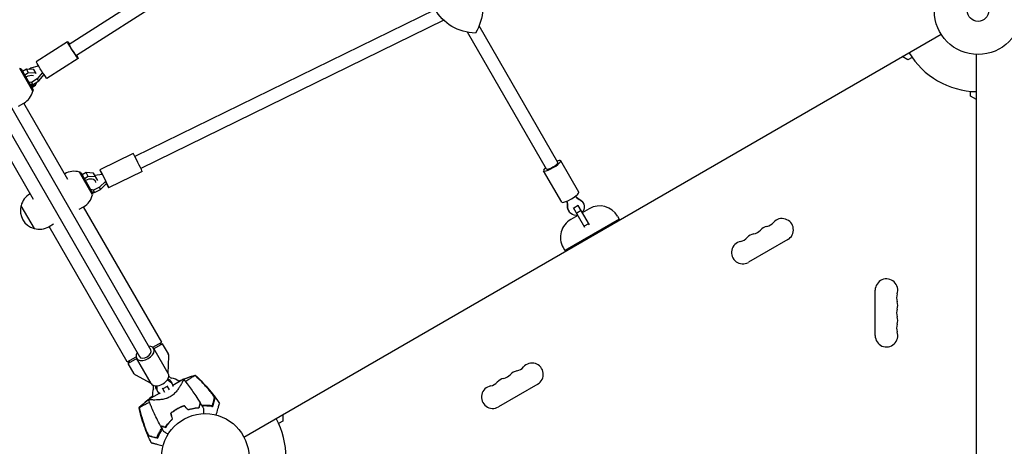
# Model space of a CAD drawing. Units: millimetres. Extents: x -10146 to 11599, y -11520 to 7551.
# Drawn here: x 5841 to 7035, y -3255 to -2739 of the extents above; entities that cross this region are included whole.
import ezdxf

# ---------------------------------------------------------------- set-up
doc = ezdxf.new("R2010")
doc.units = ezdxf.units.MM
doc.header["$LTSCALE"] = 20
doc.linetypes.add('HIDDEN', pattern=[9.525, 6.35, -3.175])
doc.layers.add('2d', color=230, linetype='Continuous')
doc.layers.add('EN-Free_Space_Hatch', color=10, linetype='HIDDEN')

msp = doc.modelspace()

# ---------------------------------------------------------------- hatches: boundary and pattern name
at = {"layer": 'EN-Free_Space_Hatch'}
h = msp.add_hatch(dxfattribs=at)
h.set_pattern_fill('ANSI31', color=256, scale=100)
h.set_pattern_definition([(315, (-6492.8, -5849.6), (224.5064, 224.5064), [])])
edge = h.paths.add_edge_path()
edge.add_line((-4492.8, -9297.6), (-4492.8, -5849.6))
edge.add_line((-4492.8, -5849.6), (-6492.8, -5849.6))
edge.add_line((-6492.8, -5849.6), (-6492.8, -9297.6))
edge.add_arc((-5492.8, -9297.6), 1000, 180, 360)
edge = h.paths.add_edge_path()
edge.add_line((-4164.1, -1075.3), (-2386.3, -2103.4))
edge.add_arc((-2886.3, -2969.4), 1000, -116.9424, 60, ccw=False)
edge.add_line((-3339.4, -3860.9), (-5164.1, -2807.4))
edge.add_arc((-4664.1, -1941.3), 1000, 60, 240, ccw=False)
edge = h.paths.add_edge_path()
edge.add_line((3731.5, -3856.2), (2491.8, -6003.5))
edge.add_arc((1625.7, -5503.5), 1000, 150, 330, ccw=False)
edge.add_line((759.7, -5003.5), (1999.5, -2856.2))
edge.add_line((1999.5, -2856.2), (3731.5, -3856.2))
edge = h.paths.add_edge_path()
edge.add_arc((-714, -154.7), 500, 0, 360)
edge = h.paths.add_edge_path()
edge.add_line((-2251.4, 5899.6), (-143.5, 2248.5))
edge.add_arc((-1009.5, 1748.5), 1000, -150, 30, ccw=False)
edge.add_line((-1875.5, 1248.5), (-3983.5, 4899.6))
edge.add_arc((-3117.4, 5399.6), 1000, 30, 210, ccw=False)
edge = h.paths.add_edge_path()
edge.add_line((3092.7, 6044.5), (4803.2, 3082))
edge.add_line((4803.2, 3082), (5631.4, 4516.5))
edge.add_arc((6497.4, 4016.5), 1000, -30, 150, ccw=False)
edge.add_line((7363.4, 3516.5), (6137.7, 1393.5))
edge.add_arc((5271.7, 1893.5), 1000, 242.0617, 330, ccw=False)
edge.add_arc((4334.6, 1893.5), 1000, 210, 297.9383, ccw=False)
edge.add_line((3468.6, 1393.5), (1360.7, 5044.5))
edge.add_arc((2226.7, 5544.5), 1000, 30, 210, ccw=False)

# ---------------------------------------------------------------- linework, layer by layer
at = {"layer": '2d'}
for p, q in [((5426.6, -2145.8), (5999.8, -3138.6)), ((5412.7, -2153.8), (5985.9, -3146.6)), ((6242.1, -2550.3), (5900.9, -2768.6)), ((6251.6, -2563.2), (5909.5, -2782.1)), ((6343.9, -2726.8), (5980.5, -2904.2)), ((6354.9, -2739.3), (5987.6, -2918.6)), ((6112.5, -3244), (6957.8, -2755.9)), ((6479.4, -2919.4), (6383.8, -2753.7)), ((6493.3, -2911.4), (6397.8, -2745.9)), ((5898.8, -2765.2), (5860.9, -2789.5)), ((7000.7, -3756.8), (7000.7, -2780.7)), ((5911.7, -2785.5), (5873.8, -2809.7)), ((6917.6, -2787.2), (6910.6, -2783.2)), ((6922.7, -2784.3), (6917.6, -2787.2)), ((5856.6, -2825.2), (5840.8, -2797.7)), ((5856.8, -2825), (5841.1, -2797.7)), ((5842.4, -2798.1), (5841.1, -2797.7)), ((5842.4, -2798.1), (5857.2, -2823.6)), ((5843.3, -2801.6), (5843.1, -2801.8)), ((5848.9, -2798.4), (5844.2, -2801.1)), ((5851.5, -2803), (5846.8, -2805.7)), ((5858, -2799), (5848.9, -2798.4)), ((5851.5, -2803), (5848.9, -2798.4)), ((5860.6, -2803.5), (5851.5, -2803)), ((5851.9, -2798.6), (5854.4, -2797)), ((5854.4, -2797), (5863.5, -2794.5)), ((5860.7, -2803.7), (5858, -2799)), ((5868.5, -2802.4), (5861.9, -2810.1)), ((5863.8, -2812.7), (5870.3, -2805.1)), ((5846, -2806.2), (5845.7, -2806.3)), ((5850.6, -2814.1), (5850.2, -2814.1)), ((5851.7, -2816.7), (5852.1, -2816.7)), ((5854.9, -2814.5), (5851.8, -2814.2)), ((5853.3, -2816.9), (5856.9, -2817.2)), ((5861.9, -2810.1), (5854.9, -2814.5)), ((5856.9, -2817.2), (5854.9, -2814.5)), ((5856.9, -2817.2), (5863.8, -2812.7)), ((5860.1, -2817.8), (5862.1, -2813.8)), ((5863.8, -2812.7), (5861.9, -2810.1)), ((5854.3, -2821.2), (5854.5, -2821)), ((5855.4, -2820.5), (5860.1, -2817.8)), ((5857.2, -2823.6), (5856.8, -2825)), ((6993.7, -2831.2), (6993.7, -2825.3)), ((5839.5, -2843.3), (5845.8, -2839.7)), ((5899.2, -2932), (5845.8, -2839.7)), ((7000.7, -2835.2), (6993.7, -2831.2)), ((5857.3, -2956.2), (5804, -2863.8)), ((5978.5, -2900.7), (5938.1, -2920.5)), ((6518.7, -2947.4), (6496.8, -2909.4)), ((5929, -2950.6), (5913.2, -2923.2)), ((5929.2, -2950.4), (5913.5, -2923.1)), ((5914.8, -2923.5), (5913.5, -2923.1)), ((5914.8, -2923.5), (5929.6, -2949)), ((5921.3, -2923.8), (5916.6, -2926.5)), ((5930.4, -2924.4), (5921.3, -2923.8)), ((5923.9, -2928.4), (5921.3, -2923.8)), ((5935.6, -2933.5), (5930.4, -2924.4)), ((5989.1, -2922.3), (5948.6, -2942)), ((6497.9, -2959.4), (6476, -2921.4)), ((5915.7, -2927), (5915.5, -2927.2)), ((5918.4, -2931.6), (5918.1, -2931.7)), ((5923.9, -2928.4), (5919.2, -2931.1)), ((5933, -2928.9), (5923.9, -2928.4)), ((5931.8, -2926.8), (5940.6, -2925.6)), ((5932.2, -2933.5), (5932.6, -2934.2)), ((5945, -2934.2), (5937.6, -2941.4)), ((5940.6, -2925.6), (5945, -2934.2)), ((5946.2, -2936.9), (5945, -2934.2)), ((5925.5, -2944), (5925.1, -2943.9)), ((5926.8, -2946.7), (5927.2, -2946.8)), ((5930.2, -2945), (5926.9, -2944.3)), ((5928.5, -2947.1), (5931.4, -2947.7)), ((5937.6, -2941.4), (5930.2, -2945)), ((5931.4, -2947.7), (5930.2, -2945)), ((5931.4, -2947.7), (5938.8, -2944.1)), ((5938.8, -2944.1), (5937.6, -2941.4)), ((5938.8, -2944.1), (5946.2, -2936.9)), ((5853.4, -2949.4), (5853.3, -2949.5)), ((5929.6, -2949), (5929.2, -2950.4)), ((6523.5, -2959.8), (6524.1, -2960.7)), ((5842.3, -2963.9), (5858.3, -2991.6)), ((5913, -2968.1), (5918.2, -2965.1)), ((6012.9, -3129), (5918.2, -2965.1)), ((6506.2, -2969.8), (6506.8, -2970.7)), ((6526.1, -2990.2), (6512.3, -2966.4)), ((6517.7, -2963.7), (6512.5, -2966.7)), ((6521.3, -2969.8), (6516.1, -2972.8)), ((6517.5, -2963.4), (6531.3, -2987.2)), ((6531.4, -2967.5), (6522.8, -2972.5)), ((6567.6, -2980.1), (6501.8, -3018.1)), ((6517.6, -2975.5), (6508.9, -2980.5)), ((6565.6, -2976.6), (6567.6, -2980.1)), ((5881.6, -2986.2), (5876.3, -2989.3)), ((5971.1, -3153.1), (5876.4, -2989.2)), ((6530.4, -2985.6), (6525.2, -2988.6)), ((6771.9, -3004.9), (6724.3, -3032.4)), ((6499.8, -3014.6), (6501.8, -3018.1)), ((6878.1, -3121.2), (6878.1, -3066.2)), ((6002.1, -3135.2), (6012.9, -3129)), ((6020.9, -3167.2), (6003.2, -3136.6)), ((6013.9, -3131), (6003.5, -3137)), ((6010.1, -3130.6), (6013.9, -3131)), ((6021, -3143.3), (6013.9, -3131)), ((5971.1, -3153.1), (5981.9, -3146.9)), ((5982.7, -3149), (5972.3, -3155)), ((5973.8, -3151.5), (5972.3, -3155)), ((6000.1, -3179.2), (5982.5, -3148.6)), ((6020.9, -3167.1), (6021.6, -3145.9)), ((5979.4, -3167.3), (5972.3, -3155)), ((6000.1, -3179.1), (5981.4, -3169.2)), ((6039.3, -3174.1), (6026.3, -3181.6)), ((6006.6, -3186.4), (6008.2, -3189.1)), ((6016.7, -3190), (6013.8, -3184.9)), ((6019.5, -3182.8), (6014.3, -3185.8)), ((6019, -3181.9), (6021.9, -3187)), ((6023.9, -3176.4), (6025.5, -3179.1)), ((6468.8, -3179.9), (6421.1, -3207.4)), ((6009.9, -3191.1), (5996.9, -3198.6)), ((6025.7, -3193.6), (6025.7, -3193.6)), ((6159.8, -3216.7), (6159.8, -3224.8)), ((6159.8, -3224.8), (6154.7, -3227.7))]:
    msp.add_line(p, q, dxfattribs=at)
for centre, radius in [((7002.7, -2727.7), 53), ((7002.7, -2727.7), 13), ((6065.7, -3268.7), 53)]:
    msp.add_circle(centre, radius, dxfattribs=at)
for centre, radius, start, end in [((7002.7, -2727.7), 98, 211.1694, 268.8306), ((5834.3, -2819.8), 23, 300, 346.4387), ((5906.7, -2945.2), 23, 73.5613, 119.7236), ((5864.8, -2969.4), 23, 120, 166.4387), ((5906.7, -2945.2), 23, 300, 346.4387), ((5864.6, -2969.5), 23, 165.9208, 254.0792), ((6543.9, -2989.1), 25, 30, 120), ((6521.4, -3002.1), 25, 120, 210), ((6743.9, -2974.8), 14.3, 280.8901, 319.1099), ((6765.1, -2993.1), 13.7, 300, 139.1099), ((5864.8, -2969.4), 23, 253.5613, 300), ((6728, -2983.9), 14.3, 280.8901, 319.1099), ((6749.2, -3002.3), 13.7, 100.8901, 139.1099), ((6717.4, -3020.6), 13.7, 100.8901, 300), ((6712.1, -2993.1), 14.3, 280.8901, 319.1099), ((6733.3, -3011.4), 13.7, 100.8901, 139.1099), ((6891.7, -3066.2), 13.7, 340.8901, 180), ((6918.2, -3075.4), 14.3, 160.8901, 199.1099), ((6918.2, -3093.7), 14.3, 160.8901, 199.1099), ((6891.7, -3084.5), 13.7, 340.8901, 19.1099), ((6891.7, -3102.9), 13.7, 340.8901, 19.1099), ((6918.2, -3112), 14.3, 160.8901, 199.1099), ((6891.7, -3121.2), 13.7, 180, 19.1099), ((6016.6, -3145.8), 5, 358, 30), ((6440.8, -3149.8), 14.3, 280.8901, 319.1099), ((6461.9, -3168.1), 13.7, 300, 139.1099), ((5983.7, -3164.8), 5, 210, 242), ((6025.9, -3167.8), 5, 210.2757, 260.2082), ((6021.6, -3192.4), 20, 53.2436, 80.2082), ((6430.2, -3186.4), 13.7, 100.8901, 139.1099), ((6424.9, -3158.9), 14.3, 280.8901, 319.1099), ((6446.1, -3177.3), 13.7, 100.8901, 139.1099), ((6021.6, -3192.4), 20, 159.7918, 186.7576), ((5998.2, -3183.8), 5, 339.7918, 29.7243), ((6414.3, -3195.6), 13.7, 100.8901, 300), ((6409, -3168.1), 14.3, 280.8901, 319.1099), ((6064.6, -3266.8), 61.1, 110.0956, 110.3028), ((6064.6, -3266.8), 61.1, 95.3828, 95.5957), ((6064.6, -3266.8), 61.1, 87.0637, 92.7934), ((6064.6, -3266.8), 61.1, 129.6972, 129.9044), ((6065.7, -3268.7), 98, 331.1694, 28.8306), ((6064.6, -3266.8), 61.1, 147.2066, 152.9363), ((6064.6, -3266.8), 61.1, 144.4043, 144.6172)]:
    msp.add_arc(centre, radius, start, end, dxfattribs=at)
at = {"layer": '2d', "extrusion": (0, 0, -1)}
for centre, major_axis, ratio, start_param, end_param in [((6343.2, -2725.4), (49.1, 33.3), 0.975694, 0.100529, 1.133811), ((6395.7, -2696.4), (-49.1, -33.3), 0.975694, -0.946668, 0.086614), ((5905.2, -2775.3), (-6.5, 10.1), 0.052093, -2.421746, 0.841069), ((5905.2, -2775.3), (4.31, -6.74), 0.052093, 0, 3.141593), ((5867.4, -2799.6), (-6.5, 10.1), 0.052093, -2.421746, 0), ((5905.2, -2775.3), (6.5, -10.1), 0.052093, -0.841069, 0.719847), ((5867.4, -2799.6), (6.5, -10.1), 0.052093, 0, 0.719847), ((6514.9, -2964.8), (8.66, 5), 0.975844, -0.519636, 0), ((6515.4, -2965.7), (8.66, 5), 0.975844, -0.519636, 1.266104), ((6514.9, -2964.8), (-8.66, -5), 0.975844, 0, 0.519636), ((6515.4, -2965.7), (-8.66, -5), 0.975844, -1.266104, 0.519636), ((6015.3, -3181.4), (8.66, 5), 0.78631, -0.519636, 0), ((6015.3, -3181.4), (-8.66, -5), 0.78631, 0, 0.519636), ((6016.8, -3184.1), (-8.66, -5), 0.78631, -0.481145, 0.519636), ((6016.8, -3184.1), (8.66, 5), 0.78631, -0.519636, 0.481145)]:
    msp.add_ellipse(centre, major_axis=major_axis, ratio=ratio, start_param=start_param, end_param=end_param, dxfattribs=at)
at = {"layer": '2d'}
for centre, major_axis, ratio, start_param, end_param in [((5851.5, -2813.8), (-8.66, -5), 0.658375, -2.6435, -1.570796), ((5851.5, -2813.8), (8.66, 5), 0.658375, -1.570796, -0.995667), ((5983.8, -2911.5), (-5.3, 10.8), 0.031482, -2.507657, 0), ((6486.4, -2915.4), (-6.93, -4), 0.218469, 0, 3.141593), ((6486.4, -2915.4), (10.4, 6), 0.218469, -1.570796, 0.841069), ((5943.4, -2931.3), (-5.3, 10.8), 0.031482, -2.507657, 1.00788), ((5983.8, -2911.5), (5.3, -10.8), 0.031482, 0, 0.633936), ((6486.4, -2915.4), (-10.4, -6), 0.218469, -0.841069, 1.570796), ((5923.9, -2939.2), (8.66, 5), 0.658375, -0.248427, 1.570796), ((5943.4, -2931.3), (5.3, -10.8), 0.031482, -1.004617, 0.633936), ((6508.3, -2953.4), (10.4, 6), 0.218469, -1.570796, 0), ((6508.3, -2953.4), (-10.4, -6), 0.218469, 0, 1.570796), ((6477.6, -2965.3), (23.8, 13.8), 0.975844, -0.519636, -0.276151), ((6478.1, -2966.3), (23.8, 13.8), 0.975844, -0.519636, -0.235451), ((6534.5, -2933.7), (-23.8, -13.8), 0.975844, 0.235451, 0.519636), ((6534, -2932.8), (-23.8, -13.8), 0.975844, 0.276151, 0.519636), ((5992.8, -3142.6), (6.93, 4), 0.617832, -1.570796, 0), ((5992.8, -3142.6), (10.4, 6), 0.617832, -1.570796, 0.841069), ((5992.8, -3142.6), (-10.4, -6), 0.617832, -0.841069, 1.570796), ((5992.8, -3142.6), (-6.93, -4), 0.617832, 0, 1.570796), ((6010.5, -3173.2), (10.4, 6), 0.617832, -1.570796, 0), ((6037.7, -3155.1), (-23.8, -13.8), 0.78631, 0.383509, 0.519636), ((6036.1, -3152.5), (23.8, 13.8), 0.78631, -2.638036, -2.621957), ((6010.5, -3173.2), (-10.4, -6), 0.617832, 0, 1.570796), ((5979.7, -3185), (23.8, 13.8), 0.78631, -0.519636, -0.503557), ((5981.3, -3187.7), (23.8, 13.8), 0.78631, -0.519636, -0.383509)]:
    msp.add_ellipse(centre, major_axis=major_axis, ratio=ratio, start_param=start_param, end_param=end_param, dxfattribs=at)
for points, knots in [([(6039.3, -3174.1), (6039.3, -3174.1), (6039.3, -3174.1), (6039.3, -3174.1), (6039.3, -3174.1), (6039.4, -3174.1), (6039.4, -3174.1), (6039.4, -3174.2), (6039.4, -3174.2), (6039.4, -3174.3), (6039.3, -3174.4), (6039.2, -3174.8), (6039, -3175.2), (6038.7, -3176), (6038.6, -3176.2), (6038.4, -3176.5), (6038.3, -3176.7), (6038.1, -3177.3), (6037.8, -3177.7), (6037.4, -3178.5), (6037.1, -3179), (6036.7, -3179.7), (6036.6, -3180), (6036.3, -3180.5), (6036.1, -3180.8), (6035.4, -3182.1), (6034.7, -3183.3), (6033.5, -3185.1), (6033, -3185.7), (6032.1, -3186.9), (6031.7, -3187.6), (6030.6, -3188.8), (6030.1, -3189.5), (6028.9, -3190.7), (6028.3, -3191.3), (6027, -3192.6), (6026.3, -3193.1), (6025.2, -3194), (6024.8, -3194.2), (6024.2, -3194.6), (6024, -3194.7), (6023.6, -3195), (6023.4, -3195.1), (6023.2, -3195.2)], [0.13373669, 0.13373669, 0.13373669, 0.13373669, 0.13375945, 0.13375945, 0.13515596, 0.13515596, 0.13655247, 0.13655247, 0.13794899, 0.13794899, 0.1393455, 0.1393455, 0.14493156, 0.14493156, 0.14632808, 0.14632808, 0.14772459, 0.14772459, 0.15051762, 0.15051762, 0.15331065, 0.15331065, 0.15470716, 0.15470716, 0.15610368, 0.15610368, 0.16168974, 0.16168974, 0.16448277, 0.16448277, 0.16727579, 0.16727579, 0.17006882, 0.17006882, 0.17286185, 0.17286185, 0.17565488, 0.17565488, 0.1770514, 0.1770514, 0.17774965, 0.17774965, 0.17844791, 0.17844791, 0.17844791, 0.17844791]), ([(6033.6, -3176.4), (6035.6, -3175.5), (6037.7, -3174.6), (6042.6, -3172.7), (6045.5, -3171.7), (6050.2, -3170.2), (6051.9, -3169.7), (6053.7, -3169.2)], [58.656408, 58.656408, 58.656408, 58.656408, 65.397576, 65.397576, 74.794651, 74.794651, 80.448609, 80.448609, 80.448609, 80.448609]), ([(6039.4, -3174.1), (6041.3, -3176.5), (6043.2, -3178.9), (6048.2, -3185.6), (6051.2, -3189.8), (6056, -3196.9), (6057.8, -3199.7), (6059.6, -3202.5)], [0.033331, 0.033331, 0.033331, 0.033331, 9.2333, 9.2333, 24.884098, 24.884098, 34.885432, 34.885432, 34.885432, 34.885432]), ([(6053.4, -3169.4), (6053.4, -3169.5), (6053.3, -3169.5), (6053.2, -3169.6), (6053, -3169.7), (6052.7, -3169.9), (6052.7, -3169.9), (6052.4, -3170.1), (6052.2, -3170.2), (6051.4, -3170.7), (6050.6, -3171.1), (6048.8, -3172.2), (6047.7, -3172.9), (6045.3, -3174.6), (6043.9, -3175.5), (6042.2, -3176.7), (6041.9, -3176.9), (6041.7, -3177.1)], [1.96028, 1.96028, 1.96028, 1.96028, 3.190186, 3.190186, 7.024886, 7.024886, 9.023491, 9.023491, 13.155827, 13.155827, 22.779664, 22.779664, 32.841369, 32.841369, 43.021175, 43.021175, 44.60495, 44.60495, 44.60495, 44.60495]), ([(6053.7, -3169.2), (6053.7, -3169.2), (6053.7, -3169.2), (6053.7, -3169.2), (6053.6, -3169.2), (6053.6, -3169.2), (6053.6, -3169.3), (6053.5, -3169.3), (6053.5, -3169.3)], [271.498648, 271.498648, 271.498648, 271.498648, 272.229761, 272.229761, 275.216935, 275.216935, 275.216935, 277.665854, 277.665854, 277.665854, 277.665854]), ([(6053.7, -3169.2), (6056.2, -3171.4), (6058.6, -3173.7), (6063.7, -3178.9), (6066.4, -3181.8), (6071.6, -3187.9), (6074.1, -3191), (6078.8, -3197.1), (6080.9, -3200.1), (6082.9, -3203.2)], [0, 0, 0, 0, 10.004103, 10.004103, 21.847159, 21.847159, 33.967853, 33.967853, 44.950397, 44.950397, 44.950397, 44.950397]), ([(6073.8, -3191.4), (6071, -3187.8), (6068.1, -3184.4), (6062, -3177.7), (6058.8, -3174.5), (6055.5, -3171.4)], [0.01319017, 0.01319017, 0.01319017, 0.01319017, 0.02674724, 0.02674724, 0.04030431, 0.04030431, 0.04030431, 0.04030431]), ([(6055.6, -3171.3), (6058.5, -3174.1), (6061.4, -3177), (6066.9, -3182.9), (6069.6, -3186), (6072.2, -3189.1)], [0.00444781, 0.00444781, 0.00444781, 0.00444781, 0.01664825, 0.01664825, 0.02884868, 0.02884868, 0.02884868, 0.02884868]), ([(5985.5, -3208.6), (5987.4, -3206.7), (5989.5, -3204.8), (5993.7, -3201.1), (5995.9, -3199.2), (5999.4, -3196.5), (6000.5, -3195.6), (6001.7, -3194.7)], [0, 0, 0, 0, 8.533675, 8.533675, 17.279843, 17.279843, 21.796006, 21.796006, 21.796006, 21.796006]), ([(6023.2, -3195.2), (6022.4, -3195.7), (6021.6, -3196.1), (6020.3, -3196.7), (6019.9, -3196.8), (6019.1, -3197.1), (6018.6, -3197.3), (6017.3, -3197.7), (6016.5, -3197.9), (6014.8, -3198.3), (6014, -3198.4), (6012.4, -3198.7), (6011.6, -3198.8), (6010.1, -3198.9), (6009.3, -3199), (6007.2, -3199.1), (6005.8, -3199.2), (6004.3, -3199.2), (6004, -3199.2), (6003.4, -3199.2), (6003.1, -3199.2), (6002.3, -3199.1), (6001.7, -3199.1), (6000.2, -3199.1), (5999.4, -3199), (5998.5, -3199), (5998.4, -3198.9), (5998.1, -3198.9), (5998, -3198.9), (5997.6, -3198.8), (5997.4, -3198.8), (5997.1, -3198.7), (5997, -3198.7), (5996.9, -3198.7), (5996.9, -3198.6), (5996.9, -3198.6), (5996.9, -3198.6), (5996.9, -3198.6), (5996.9, -3198.6), (5996.9, -3198.6)], [0, 0, 0, 0, 0.00278347, 0.00278347, 0.0041752, 0.0041752, 0.00556694, 0.00556694, 0.0083504, 0.0083504, 0.01113387, 0.01113387, 0.01391734, 0.01391734, 0.01670081, 0.01670081, 0.02226775, 0.02226775, 0.02365948, 0.02365948, 0.02505121, 0.02505121, 0.02783468, 0.02783468, 0.03340162, 0.03340162, 0.03479335, 0.03479335, 0.03618509, 0.03618509, 0.03896855, 0.03896855, 0.04175202, 0.04175202, 0.04314376, 0.04314376, 0.04453549, 0.04453549, 0.04453807, 0.04453807, 0.04453807, 0.04453807]), ([(6011.4, -3230.3), (6009.8, -3227.4), (6008.3, -3224.4), (6004.6, -3216.7), (6002.4, -3212), (5999.8, -3205.7), (5999.2, -3204.3), (5998.3, -3202.2), (5998, -3201.5), (5997.6, -3200.4), (5997.5, -3200), (5997.3, -3199.5), (5997.2, -3199.3), (5997.1, -3199.1), (5997, -3199), (5997, -3198.8), (5997, -3198.8), (5996.9, -3198.7), (5996.9, -3198.7), (5996.9, -3198.7), (5996.9, -3198.7), (5996.9, -3198.7)], [0, 0, 0, 0, 10.001335, 10.001335, 25.652133, 25.652133, 30.268367, 30.268367, 32.576984, 32.576984, 33.731356, 33.731356, 34.308549, 34.308549, 34.597147, 34.597147, 34.741446, 34.741446, 34.813595, 34.813595, 34.82122, 34.82122, 34.82122, 34.82122]), ([(6072.2, -3189.1), (6072.5, -3189.6), (6072.9, -3190), (6073.5, -3190.8), (6073.8, -3191.2), (6074.3, -3191.8), (6074.4, -3192), (6074.7, -3192.4), (6074.9, -3192.6), (6075.3, -3193.2), (6075.5, -3193.6), (6076, -3194.4), (6076.2, -3194.7), (6076.6, -3195.4), (6076.8, -3195.7), (6077, -3196.1), (6077.1, -3196.2), (6077.2, -3196.5), (6077.2, -3196.6), (6077.3, -3196.8), (6077.3, -3196.9), (6077.3, -3197.1), (6077.3, -3197.1), (6077.3, -3197.2)], [0, 0, 0, 0, 0.00159552, 0.00159552, 0.00319103, 0.00319103, 0.00398879, 0.00398879, 0.00478655, 0.00478655, 0.00638206, 0.00638206, 0.00797758, 0.00797758, 0.0095731, 0.0095731, 0.01037086, 0.01037086, 0.01116861, 0.01116861, 0.01196637, 0.01196637, 0.01276413, 0.01276413, 0.01276413, 0.01276413]), ([(6076.8, -3196.9), (6076.9, -3196.7), (6076.8, -3196.4), (6076.6, -3195.9), (6076.5, -3195.7), (6076.3, -3195.2), (6076.2, -3195), (6075.9, -3194.5), (6075.8, -3194.3), (6075.4, -3193.7), (6075.3, -3193.4), (6074.9, -3192.9), (6074.7, -3192.6), (6074.3, -3192), (6074, -3191.7), (6073.8, -3191.4)], [0, 0, 0, 0, 0.002414744, 0.002414744, 0.003622115, 0.003622115, 0.004829487, 0.004829487, 0.006036859, 0.006036859, 0.007244231, 0.007244231, 0.008451603, 0.008451603, 0.009658974, 0.009658974, 0.009658974, 0.009658974]), ([(6074.4, -3206), (6074.6, -3205.4), (6074.7, -3204.8), (6075, -3203.8), (6075.1, -3203.3), (6075.5, -3201.8), (6075.8, -3200.9), (6076.1, -3199.8), (6076.2, -3199.4), (6076.3, -3198.7), (6076.4, -3198.4), (6076.6, -3197.9), (6076.6, -3197.7), (6076.7, -3197.3), (6076.8, -3197.1), (6076.8, -3196.9)], [-0.00089877, -0.00089877, -0.00089877, -0.00089877, 0.00172126, 0.00172126, 0.0043413, 0.0043413, 0.00958136, 0.00958136, 0.0122014, 0.0122014, 0.01482143, 0.01482143, 0.01744147, 0.01744147, 0.0200615, 0.0200615, 0.0200615, 0.0200615]), ([(6077.3, -3197.2), (6077.2, -3197.4), (6077.2, -3197.6), (6077.1, -3197.9), (6077.1, -3198), (6077, -3198.2), (6077, -3198.3), (6076.9, -3198.7), (6076.8, -3198.9), (6076.6, -3199.6), (6076.5, -3199.9), (6076.2, -3201.1), (6076, -3202), (6075.5, -3203.9), (6075.2, -3205), (6074.9, -3206.1)], [0.00707129, 0.00707129, 0.00707129, 0.00707129, 0.00975721, 0.00975721, 0.01110017, 0.01110017, 0.01244312, 0.01244312, 0.01512904, 0.01512904, 0.01781496, 0.01781496, 0.02318679, 0.02318679, 0.02855862, 0.02855862, 0.02855862, 0.02855862]), ([(5985.7, -3208.4), (5985.6, -3208.5), (5985.5, -3208.5), (5985.5, -3208.6), (5985.5, -3208.6), (5985.5, -3208.6)], [93.444512, 93.444512, 93.444512, 93.444512, 98.274791, 98.274791, 100.286186, 100.286186, 100.286186, 100.286186]), ([(6000.3, -3250.9), (5998.8, -3247.9), (5997.4, -3244.9), (5994.5, -3238.1), (5993, -3234.3), (5990.3, -3226.7), (5989.1, -3222.9), (5987.1, -3215.5), (5986.2, -3212.1), (5985.5, -3208.6)], [0, 0, 0, 0, 10.003757, 10.003757, 22.094247, 22.094247, 34.223002, 34.223002, 44.953212, 44.953212, 44.953212, 44.953212]), ([(5986.3, -3211.2), (5986.2, -3210.7), (5986.1, -3210.1), (5985.9, -3209.2), (5985.8, -3208.8), (5985.7, -3208.4)], [53.448624, 53.448624, 53.448624, 53.448624, 55.126731, 55.126731, 56.314227, 56.314227, 56.314227, 56.314227]), ([(5998.3, -3202.1), (5996.9, -3202.8), (5995.6, -3203.4), (5992.9, -3204.7), (5991.6, -3205.3), (5988.9, -3206.7), (5987.7, -3207.4), (5986.9, -3207.9), (5986.9, -3207.9), (5986.7, -3208), (5986.6, -3208.1), (5986.3, -3208.2), (5986.1, -3208.3), (5985.9, -3208.4), (5985.9, -3208.4), (5985.8, -3208.5)], [119.298679, 119.298679, 119.298679, 119.298679, 124.986527, 124.986527, 131.820078, 131.820078, 141.992223, 141.992223, 142.145333, 142.145333, 144.802533, 144.802533, 148.387893, 148.387893, 149.951129, 149.951129, 149.951129, 149.951129]), ([(6024.1, -3215), (6025.2, -3214.1), (6026.4, -3213.1), (6028.3, -3211.8), (6028.9, -3211.4), (6029.9, -3210.7), (6030.3, -3210.5), (6030.9, -3210.1), (6031.3, -3209.9), (6031.6, -3209.7)], [0, 0, 0, 0, 0.004659396, 0.004659396, 0.006989095, 0.006989095, 0.008153944, 0.008153944, 0.009318793, 0.009318793, 0.009318793, 0.009318793]), ([(6024.3, -3215.1), (6025.4, -3214.1), (6026.6, -3213.2), (6028.5, -3211.9), (6029.1, -3211.5), (6030.1, -3210.9), (6030.4, -3210.7), (6031, -3210.3), (6031.4, -3210.1), (6031.7, -3209.9)], [0, 0, 0, 0, 0.004575061, 0.004575061, 0.006862592, 0.006862592, 0.008006357, 0.008006357, 0.009150122, 0.009150122, 0.009150122, 0.009150122]), ([(6031.6, -3209.7), (6033, -3208.9), (6034.3, -3208.2), (6036.4, -3207.3), (6037.1, -3207), (6038.5, -3206.4), (6039.3, -3206.1), (6040, -3205.9)], [0.009318793, 0.009318793, 0.009318793, 0.009318793, 0.013978791, 0.013978791, 0.016308789, 0.016308789, 0.018638788, 0.018638788, 0.018638788, 0.018638788]), ([(6031.7, -3209.9), (6033, -3209.1), (6034.4, -3208.4), (6036.4, -3207.5), (6037.1, -3207.2), (6038.5, -3206.6), (6039.2, -3206.4), (6039.9, -3206.1)], [0.009150117, 0.009150117, 0.009150117, 0.009150117, 0.013725915, 0.013725915, 0.016013815, 0.016013815, 0.018301714, 0.018301714, 0.018301714, 0.018301714]), ([(6057.9, -3208.8), (6057, -3208.9), (6056.1, -3208.9), (6054.1, -3209.1), (6053.1, -3209.2), (6050.9, -3209.6), (6049.8, -3209.8), (6047.5, -3210.3), (6046.3, -3210.6), (6045.1, -3211)], [0, 0, 0, 0, 0.0039809, 0.0039809, 0.00796179, 0.00796179, 0.01194269, 0.01194269, 0.01592358, 0.01592358, 0.01592358, 0.01592358]), ([(6058, -3209), (6057.2, -3209.1), (6056.2, -3209.1), (6054.2, -3209.3), (6053.2, -3209.4), (6051.5, -3209.7), (6051, -3209.8), (6049.8, -3210), (6049.3, -3210.1), (6047.5, -3210.5), (6046.3, -3210.8), (6045.1, -3211.2)], [0, 0, 0, 0, 0.00404768, 0.00404768, 0.00809536, 0.00809536, 0.0101192, 0.0101192, 0.01214304, 0.01214304, 0.01619072, 0.01619072, 0.01619072, 0.01619072]), ([(6059.6, -3202.5), (6059.6, -3202.5), (6059.6, -3202.5), (6059.6, -3202.5), (6059.6, -3202.5), (6059.6, -3202.5), (6059.6, -3202.5), (6059.6, -3202.6), (6059.6, -3202.6), (6059.6, -3202.6), (6059.5, -3202.6), (6059.5, -3202.6), (6059.5, -3202.8), (6059.4, -3203.1), (6059.4, -3203.2), (6059.3, -3203.6), (6059.2, -3203.7), (6059.1, -3204.3), (6059, -3204.7), (6058.6, -3206.2), (6058.2, -3207.4), (6057.9, -3208.8)], [0.02748902, 0.02748902, 0.02748902, 0.02748902, 0.03088582, 0.03088582, 0.03431758, 0.03431758, 0.03603346, 0.03603346, 0.0368914, 0.0368914, 0.03774934, 0.03774934, 0.0411811, 0.0411811, 0.04289698, 0.04289698, 0.04461285, 0.04461285, 0.04804461, 0.04804461, 0.05490813, 0.05490813, 0.05490813, 0.05490813]), ([(6059.7, -3202.8), (6059.7, -3202.8), (6059.7, -3202.8), (6059.7, -3202.8), (6059.7, -3202.8), (6059.7, -3202.8), (6059.7, -3202.8), (6059.7, -3202.8), (6059.7, -3202.8), (6059.7, -3202.8), (6059.7, -3202.8), (6059.7, -3202.9), (6059.7, -3203), (6059.6, -3203.3), (6059.5, -3203.5), (6059.4, -3203.8), (6059.4, -3204), (6059.2, -3204.5), (6059.1, -3205), (6058.7, -3206.4), (6058.4, -3207.6), (6058, -3209)], [0.0274582, 0.0274582, 0.0274582, 0.0274582, 0.03088331, 0.03088331, 0.03430842, 0.03430842, 0.03602097, 0.03602097, 0.03687725, 0.03687725, 0.03773353, 0.03773353, 0.04115863, 0.04115863, 0.04287119, 0.04287119, 0.04458374, 0.04458374, 0.04800885, 0.04800885, 0.05485906, 0.05485906, 0.05485906, 0.05485906]), ([(6061.4, -3205.4), (6062.7, -3205.3), (6063.9, -3205.3), (6066, -3205.3), (6066.8, -3205.3), (6068.4, -3205.4), (6069.2, -3205.4), (6071.5, -3205.6), (6073, -3205.8), (6074.4, -3206)], [0.14268277, 0.14268277, 0.14268277, 0.14268277, 0.14699625, 0.14699625, 0.14983576, 0.14983576, 0.15267527, 0.15267527, 0.1583543, 0.1583543, 0.1583543, 0.1583543]), ([(6073.7, -3206.9), (6072.3, -3206.7), (6070.9, -3206.6), (6067.9, -3206.4), (6066.3, -3206.3), (6063.9, -3206.3), (6063.1, -3206.4), (6062.2, -3206.4), (6062.1, -3206.4), (6062, -3206.4)], [0.05966815, 0.05966815, 0.05966815, 0.05966815, 0.0651412, 0.0651412, 0.07061424, 0.07061424, 0.07335077, 0.07335077, 0.07371105, 0.07371105, 0.07371105, 0.07371105]), ([(6063.7, -3209.3), (6063.7, -3209.3), (6063.7, -3209.3), (6063.7, -3209.3), (6063.7, -3209.3), (6063.7, -3209.3), (6063.7, -3209.3), (6063.7, -3209.4), (6063.7, -3209.4), (6063.7, -3209.6), (6063.7, -3209.7), (6063.7, -3209.7), (6063.7, -3210.1), (6063.7, -3210.6), (6063.7, -3211.6), (6063.7, -3212.3), (6063.7, -3213.3), (6063.7, -3213.7), (6063.7, -3214.4), (6063.7, -3214.8), (6063.7, -3215.4), (6063.7, -3215.6), (6063.7, -3215.8)], [0.03029254, 0.03029254, 0.03029254, 0.03029254, 0.03788491, 0.03788491, 0.0416811, 0.0416811, 0.04263015, 0.04263015, 0.0435792, 0.04452824, 0.04452824, 0.04547729, 0.04547729, 0.04927348, 0.04927348, 0.05306967, 0.05306967, 0.05496776, 0.05496776, 0.05686586, 0.05686586, 0.05768815, 0.05768815, 0.05768815, 0.05768815]), ([(6067.7, -3205.8), (6068.2, -3205.8), (6068.6, -3205.9), (6069.5, -3205.9), (6070, -3206), (6070.8, -3206.1), (6071.3, -3206.1), (6072, -3206.2), (6072.4, -3206.3), (6073, -3206.4), (6073.3, -3206.4), (6073.8, -3206.5), (6074, -3206.5), (6074.4, -3206.6), (6074.5, -3206.6), (6074.7, -3206.7), (6074.7, -3206.7), (6074.7, -3206.7), (6074.7, -3206.7), (6074.7, -3206.7), (6074.7, -3206.7)], [32.119016, 32.119016, 32.119016, 32.119016, 33.428531, 33.428531, 34.764196, 34.764196, 36.09986, 36.09986, 37.435524, 37.435524, 38.757077, 38.757077, 40.07863, 40.07863, 41.400183, 41.400183, 42.721735, 42.721735, 42.721735, 42.733297, 42.733297, 42.733297, 42.733297]), ([(6079.1, -3217.4), (6079.4, -3216.2), (6079.7, -3215), (6080.9, -3210.7), (6081.6, -3208.2), (6082.1, -3206.4), (6082.1, -3206.1), (6082.5, -3204.8), (6082.7, -3204), (6082.9, -3203.3), (6082.9, -3203.2), (6082.9, -3203.2), (6082.9, -3203.2), (6082.9, -3203.2)], [6.729711, 6.729711, 6.729711, 6.729711, 11.883672, 11.883672, 26.347967, 26.347967, 30.149599, 30.149599, 67.492722, 67.492722, 86.455243, 86.455243, 87.454554, 87.454554, 87.454554, 87.454554]), ([(5993.5, -3234.6), (5992.1, -3230.8), (5990.7, -3226.9), (5988.4, -3219.1), (5987.3, -3215.2), (5986.3, -3211.2)], [0.01683326, 0.01683326, 0.01683326, 0.01683326, 0.02903503, 0.02903503, 0.0412368, 0.0412368, 0.0412368, 0.0412368]), ([(5986.5, -3211.3), (5987.5, -3215.7), (5988.7, -3220), (5991.4, -3228.6), (5992.9, -3232.9), (5994.6, -3237.1)], [0.00034646, 0.00034646, 0.00034646, 0.00034646, 0.01390433, 0.01390433, 0.0274622, 0.0274622, 0.0274622, 0.0274622]), ([(6017.7, -3232), (6018.2, -3231.3), (6018.7, -3230.5), (6019.8, -3228.9), (6020.4, -3228.1), (6021.8, -3226.4), (6022.6, -3225.5), (6024.2, -3223.8), (6025, -3222.9), (6025.9, -3222.1)], [0, 0, 0, 0, 0.0039809, 0.0039809, 0.00796179, 0.00796179, 0.01194269, 0.01194269, 0.01592358, 0.01592358, 0.01592358, 0.01592358]), ([(6017.8, -3232.3), (6018.3, -3231.5), (6018.8, -3230.7), (6019.9, -3229.1), (6020.6, -3228.3), (6021.6, -3227), (6022, -3226.5), (6022.7, -3225.6), (6023.1, -3225.2), (6024.3, -3223.9), (6025.2, -3223), (6026.2, -3222.1)], [0, 0, 0, 0, 0.00404768, 0.00404768, 0.00809536, 0.00809536, 0.0101192, 0.0101192, 0.01214304, 0.01214304, 0.01619072, 0.01619072, 0.01619072, 0.01619072]), ([(5997.9, -3243), (5997.8, -3243), (5997.7, -3242.9), (5997.4, -3242.6), (5997.2, -3242.4), (5996.9, -3241.8), (5996.7, -3241.5), (5996.3, -3240.9), (5996.1, -3240.5), (5995.7, -3239.7), (5995.5, -3239.3), (5995.1, -3238.4), (5994.9, -3238), (5994.5, -3237), (5994.3, -3236.5), (5993.9, -3235.6), (5993.7, -3235.1), (5993.5, -3234.6)], [0, 0, 0, 0, 0.00159546, 0.00159546, 0.00319093, 0.00319093, 0.00478639, 0.00478639, 0.00638186, 0.00638186, 0.00797732, 0.00797732, 0.00957279, 0.00957279, 0.01116825, 0.01116825, 0.01276372, 0.01276372, 0.01276372, 0.01276372]), ([(6007, -3244.9), (6007.5, -3243.6), (6008.1, -3242.2), (6009.4, -3239.5), (6010.1, -3238.1), (6011.3, -3236), (6011.8, -3235.3), (6012.5, -3234.2), (6012.7, -3233.8), (6013, -3233.4)], [0.06748992, 0.06748992, 0.06748992, 0.06748992, 0.07316895, 0.07316895, 0.07884797, 0.07884797, 0.08168748, 0.08168748, 0.08330906, 0.08330906, 0.08330906, 0.08330906]), ([(6013.6, -3234.4), (6013.1, -3235.1), (6012.6, -3235.9), (6011.3, -3238), (6010.6, -3239.4), (6009.2, -3242.2), (6008.6, -3243.5), (6008.1, -3244.8)], [0.13307888, 0.13307888, 0.13307888, 0.13307888, 0.13610407, 0.13610407, 0.14154599, 0.14154599, 0.14698792, 0.14698792, 0.14698792, 0.14698792]), ([(6011.4, -3230.3), (6011.4, -3230.3), (6011.4, -3230.3), (6011.4, -3230.3), (6011.4, -3230.3), (6011.4, -3230.3), (6011.4, -3230.3), (6011.4, -3230.3), (6011.4, -3230.3), (6011.4, -3230.3), (6011.4, -3230.3), (6011.5, -3230.4), (6011.6, -3230.4), (6012, -3230.5), (6012.1, -3230.5), (6012.4, -3230.6), (6012.6, -3230.7), (6013.2, -3230.8), (6013.6, -3230.9), (6015.1, -3231.3), (6016.3, -3231.6), (6017.7, -3232)], [0.02748902, 0.02748902, 0.02748902, 0.02748902, 0.03088582, 0.03088582, 0.03431758, 0.03431758, 0.03603346, 0.03603346, 0.0368914, 0.0368914, 0.03774934, 0.03774934, 0.0411811, 0.0411811, 0.04289698, 0.04289698, 0.04461285, 0.04461285, 0.04804461, 0.04804461, 0.05490813, 0.05490813, 0.05490813, 0.05490813]), ([(6011.5, -3230.6), (6011.5, -3230.6), (6011.5, -3230.6), (6011.5, -3230.6), (6011.5, -3230.6), (6011.5, -3230.6), (6011.6, -3230.6), (6011.6, -3230.6), (6011.6, -3230.6), (6011.6, -3230.6), (6011.6, -3230.6), (6011.6, -3230.6), (6011.8, -3230.7), (6012.1, -3230.7), (6012.2, -3230.8), (6012.5, -3230.9), (6012.7, -3230.9), (6013.3, -3231.1), (6013.7, -3231.2), (6015.2, -3231.6), (6016.4, -3231.9), (6017.8, -3232.3)], [0.0274582, 0.0274582, 0.0274582, 0.0274582, 0.03088331, 0.03088331, 0.03430842, 0.03430842, 0.03602097, 0.03602097, 0.03687725, 0.03687725, 0.03773353, 0.03773353, 0.04115863, 0.04115863, 0.04287119, 0.04287119, 0.04458374, 0.04458374, 0.04800885, 0.04800885, 0.05485906, 0.05485906, 0.05485906, 0.05485906]), ([(5994.6, -3237.1), (5994.9, -3237.8), (5995.2, -3238.5), (5995.7, -3239.4), (5995.8, -3239.7), (5996.1, -3240.2), (5996.3, -3240.5), (5996.6, -3241), (5996.7, -3241.2), (5997, -3241.6), (5997.1, -3241.8), (5997.4, -3242.1), (5997.5, -3242.2), (5997.7, -3242.4), (5997.8, -3242.4), (5997.9, -3242.5)], [0.00402629, 0.00402629, 0.00402629, 0.00402629, 0.006438858, 0.006438858, 0.007645141, 0.007645141, 0.008851425, 0.008851425, 0.010057709, 0.010057709, 0.011263993, 0.011263993, 0.012470277, 0.012470277, 0.01367656, 0.01367656, 0.01367656, 0.01367656]), ([(5997.9, -3242.5), (5998.1, -3242.5), (5998.3, -3242.6), (5998.7, -3242.7), (5998.9, -3242.7), (5999.4, -3242.9), (5999.7, -3243), (6000.2, -3243.1), (6000.4, -3243.1), (6000.8, -3243.2), (6000.9, -3243.3), (6001.9, -3243.5), (6002.8, -3243.8), (6004.3, -3244.2), (6004.8, -3244.3), (6005.8, -3244.6), (6006.4, -3244.8), (6007, -3244.9)], [0.00809485, 0.00809485, 0.00809485, 0.00809485, 0.01071053, 0.01071053, 0.01332621, 0.01332621, 0.01594188, 0.01594188, 0.01724972, 0.01724972, 0.01855756, 0.01855756, 0.02378892, 0.02378892, 0.02640459, 0.02640459, 0.02902027, 0.02902027, 0.02902027, 0.02902027]), ([(6006.9, -3245.4), (6005.7, -3245.1), (6004.6, -3244.8), (6002.7, -3244.3), (6001.8, -3244), (6000.7, -3243.7), (6000.3, -3243.6), (5999.7, -3243.5), (5999.4, -3243.4), (5999, -3243.3), (5998.9, -3243.3), (5998.7, -3243.2), (5998.4, -3243.1), (5998.1, -3243), (5997.9, -3243)], [0.00044761, 0.00044761, 0.00044761, 0.00044761, 0.00583385, 0.00583385, 0.0112201, 0.0112201, 0.01391322, 0.01391322, 0.01660634, 0.01660634, 0.0179529, 0.0179529, 0.01929947, 0.02199259, 0.02199259, 0.02199259, 0.02199259]), ([(6007.4, -3245.5), (6007.4, -3245.5), (6007.4, -3245.5), (6007.4, -3245.5), (6007.4, -3245.5), (6007.4, -3245.5), (6007.5, -3245.3), (6007.5, -3245.2), (6007.6, -3244.9), (6007.7, -3244.6), (6007.9, -3244.2), (6008, -3243.9), (6008.2, -3243.3), (6008.4, -3243), (6008.7, -3242.2), (6008.8, -3241.9), (6009.2, -3241.1), (6009.4, -3240.6), (6009.8, -3239.8), (6010, -3239.4), (6010.2, -3239)], [42.710173, 42.710173, 42.710173, 42.710173, 42.721735, 42.721735, 42.721735, 44.043288, 44.043288, 45.364841, 45.364841, 46.686393, 46.686393, 48.007946, 48.007946, 49.343611, 49.343611, 50.679275, 50.679275, 52.014939, 52.014939, 53.324454, 53.324454, 53.324454, 53.324454]), ([(6020.8, -3240.5), (6020.6, -3240.4), (6020.5, -3240.3), (6019.6, -3239.8), (6019, -3239.5), (6017.8, -3238.8), (6017.2, -3238.5), (6016.5, -3238.1), (6016.3, -3237.9), (6015.9, -3237.7), (6015.8, -3237.6), (6015.5, -3237.5), (6015.4, -3237.4), (6015.3, -3237.3), (6015.3, -3237.3), (6015.2, -3237.3), (6015.2, -3237.3), (6015.2, -3237.3), (6015.2, -3237.3), (6015.2, -3237.3), (6015.2, -3237.3), (6015.2, -3237.3)], [0.00295148, 0.00295148, 0.00295148, 0.00295148, 0.00378657, 0.00378657, 0.00757315, 0.00757315, 0.01135972, 0.01135972, 0.013253, 0.013253, 0.01514629, 0.01514629, 0.01703958, 0.01703958, 0.01798622, 0.01798622, 0.01893286, 0.01893286, 0.02271944, 0.02271944, 0.03029258, 0.03029258, 0.03029258, 0.03029258]), ([(6000.3, -3250.9), (6000.3, -3250.9), (6000.3, -3250.9), (6000.5, -3250.9), (6000.8, -3251), (6001.6, -3251.2), (6002, -3251.3), (6002.6, -3251.5), (6002.8, -3251.5), (6003.3, -3251.7), (6003.6, -3251.8), (6005.3, -3252.2), (6006.7, -3252.6), (6010.2, -3253.5), (6012.3, -3254.1), (6014.6, -3254.7)], [68.15053, 68.15053, 68.15053, 68.15053, 74.539557, 74.539557, 90.05801, 90.05801, 99.886322, 99.886322, 103.926784, 103.926784, 109.747848, 109.747848, 119.486262, 119.486262, 129.803699, 129.803699, 129.803699, 129.803699])]:
    msp.add_open_spline(points, degree=3, knots=knots, dxfattribs=at)
for points in [[(6033.5, -3176.4), (6039.1, -3174), (6044.8, -3172), (6050.6, -3170.2)], [(6050.7, -3170.1), (6044.8, -3171.9), (6039.1, -3174), (6033.6, -3176.4)], [(6039.3, -3174.1), (6039.3, -3174.1), (6039.4, -3174.1), (6039.4, -3174.1)], [(6050.6, -3170.2), (6051.5, -3170), (6052.5, -3169.7), (6053.4, -3169.4)], [(6053.5, -3169.3), (6052.5, -3169.6), (6051.6, -3169.9), (6050.7, -3170.1)], [(6055.5, -3171.4), (6054.8, -3170.7), (6054.1, -3170.1), (6053.4, -3169.4)], [(6053.5, -3169.3), (6054.1, -3170), (6054.8, -3170.6), (6055.6, -3171.3)], [(6001.7, -3194.7), (5996.9, -3198.4), (5992.2, -3202.3), (5987.8, -3206.4)], [(5987.9, -3206.4), (5992.3, -3202.3), (5996.9, -3198.4), (6001.8, -3194.7)], [(5987.8, -3206.4), (5987.1, -3207.1), (5986.4, -3207.8), (5985.7, -3208.4)], [(5985.8, -3208.5), (5986.5, -3207.8), (5987.2, -3207.1), (5987.9, -3206.4)], [(5985.8, -3208.5), (5986, -3209.4), (5986.2, -3210.3), (5986.5, -3211.3)], [(6045.1, -3211.2), (6043.4, -3209.5), (6041.6, -3207.8), (6039.9, -3206.1)], [(6045.1, -3211), (6043.4, -3209.3), (6041.7, -3207.6), (6040, -3205.9)], [(6043.2, -3209.3), (6043.2, -3209.3), (6043.3, -3209.2), (6043.4, -3209.2)], [(6044.1, -3210), (6044.1, -3210), (6044, -3210), (6043.9, -3210.1)], [(6058.7, -3206.7), (6058.6, -3206.7), (6058.5, -3206.7), (6058.4, -3206.7)], [(6058.7, -3205.6), (6058.8, -3205.6), (6058.9, -3205.6), (6059, -3205.6)], [(6059.7, -3202.8), (6061.1, -3204.9), (6062.4, -3207.1), (6063.7, -3209.3)], [(6073.7, -3206.9), (6074, -3207), (6074.3, -3207), (6074.6, -3207)], [(6074.9, -3206.1), (6074.8, -3206.4), (6074.7, -3206.7), (6074.6, -3207)], [(6025.9, -3222.1), (6025.3, -3219.7), (6024.7, -3217.4), (6024.1, -3215)], [(6026.2, -3222.1), (6025.5, -3219.8), (6024.9, -3217.4), (6024.3, -3215.1)], [(6025.3, -3219.6), (6025.4, -3219.6), (6025.4, -3219.6), (6025.5, -3219.5)], [(6025.7, -3220.6), (6025.7, -3220.6), (6025.6, -3220.7), (6025.6, -3220.7)], [(6011.5, -3230.6), (6012.7, -3232.8), (6013.9, -3235.1), (6015.2, -3237.3)], [(6014.4, -3231.4), (6014.4, -3231.3), (6014.5, -3231.2), (6014.5, -3231.2)], [(6015.6, -3231.4), (6015.5, -3231.5), (6015.5, -3231.6), (6015.4, -3231.6)], [(6007.8, -3245.6), (6007.5, -3245.6), (6007.2, -3245.5), (6006.9, -3245.4)], [(6007.8, -3245.6), (6007.9, -3245.4), (6008, -3245.1), (6008.1, -3244.8)]]:
    msp.add_open_spline(points, degree=3, dxfattribs=at)

doc.saveas('drawing.dxf')
